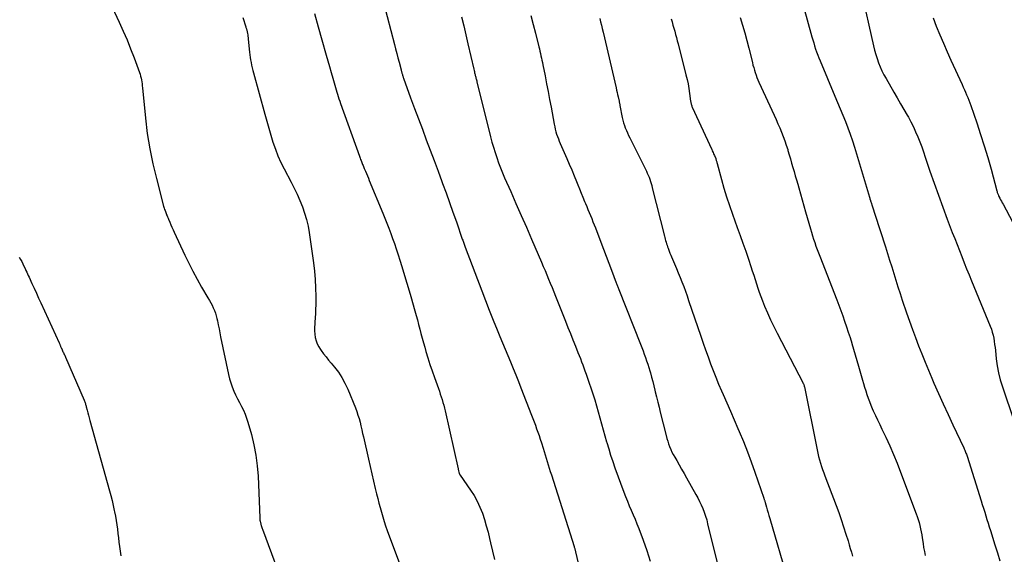
# Model space of a CAD drawing. Units: feet. Extents: x 1995000 to 2000003, y 595000 to 600000.
# Drawn here: x 1995396 to 1995536, y 596585 to 596661 of the extents above; entities that cross this region are included whole.
import ezdxf

# ---------------------------------------------------------------- set-up
doc = ezdxf.new("R2010")
doc.units = ezdxf.units.FT
doc.header["$LTSCALE"] = 100
doc.header["$MEASUREMENT"] = 0
doc.layers.add('CONTOUR INDEX', color=32, linetype='Continuous', lineweight=25)
doc.layers.add('CONTOUR INTERMEDIATE', color=40, linetype='Continuous', lineweight=15)

msp = doc.modelspace()

# ---------------------------------------------------------------- linework, layer by layer
at = {"layer": 'CONTOUR INDEX', "lineweight": 25, "flags": 128}
for points, elevation in [([(1995447.57, 596663.53), (1995449.14, 596657.54), (1995449.3, 596656.91), (1995449.47, 596656.27), (1995449.64, 596655.64), (1995449.8, 596655.01), (1995450.08, 596653.93), (1995450.11, 596653.84), (1995450.13, 596653.75), (1995450.16, 596653.65), (1995450.18, 596653.56), (1995450.21, 596653.47), (1995450.23, 596653.38), (1995450.26, 596653.29), (1995450.29, 596653.2), (1995450.3, 596653.17), (1995450.33, 596653.06), (1995450.37, 596652.96), (1995450.4, 596652.85), (1995450.44, 596652.75), (1995451.44, 596649.97), (1995451.99, 596648.47), (1995452.54, 596646.98), (1995453.1, 596645.5), (1995453.66, 596644.01), (1995454.23, 596642.52), (1995454.79, 596641.04), (1995455.34, 596639.55), (1995455.89, 596638.06), (1995455.98, 596637.81), (1995456.48, 596636.44), (1995456.97, 596635.07), (1995457.45, 596633.7), (1995457.93, 596632.33), (1995458.78, 596629.87), (1995458.83, 596629.72), (1995458.88, 596629.58), (1995458.93, 596629.44), (1995458.98, 596629.3), (1995459.03, 596629.16), (1995459.08, 596629.01), (1995459.13, 596628.87), (1995459.19, 596628.73), (1995461.53, 596622.55), (1995462.06, 596621.16), (1995462.61, 596619.77), (1995463.17, 596618.38), (1995463.73, 596617), (1995464.12, 596616.06), (1995464.5, 596615.15), (1995464.88, 596614.24), (1995465.25, 596613.33), (1995465.63, 596612.42), (1995466, 596611.5), (1995466.37, 596610.59), (1995466.74, 596609.67), (1995467.1, 596608.76), (1995468.6, 596604.88), (1995468.79, 596604.4), (1995468.98, 596603.91), (1995469.16, 596603.42), (1995469.34, 596602.93), (1995469.52, 596602.44), (1995469.69, 596601.95), (1995469.86, 596601.45), (1995470.02, 596600.95), (1995470.27, 596600.17), (1995470.42, 596599.7), (1995470.56, 596599.22), (1995470.71, 596598.75), (1995470.85, 596598.27), (1995470.99, 596597.79), (1995471.13, 596597.32), (1995471.28, 596596.84), (1995471.43, 596596.37), (1995474.65, 596586.2), (1995474.68, 596586.1), (1995474.71, 596586.01), (1995474.74, 596585.91), (1995474.77, 596585.81), (1995474.79, 596585.72), (1995474.82, 596585.62), (1995474.84, 596585.52), (1995474.87, 596585.43), (1995475.89, 596581.04)], 920), ([(1995498.27, 596661.37), (1995498.59, 596660.29), (1995498.89, 596659.2), (1995499.18, 596658.11), (1995499.47, 596657.02), (1995499.98, 596654.98), (1995500.07, 596654.62), (1995500.17, 596654.26), (1995500.28, 596653.91), (1995500.39, 596653.55), (1995500.51, 596653.2), (1995500.63, 596652.85), (1995500.77, 596652.51), (1995500.92, 596652.17), (1995503.08, 596647.48), (1995503.35, 596646.88), (1995503.62, 596646.28), (1995503.88, 596645.68), (1995504.13, 596645.07), (1995504.37, 596644.46), (1995504.6, 596643.84), (1995504.8, 596643.22), (1995505, 596642.6), (1995505.04, 596642.46), (1995505.22, 596641.86), (1995505.39, 596641.27), (1995505.56, 596640.67), (1995505.74, 596640.07), (1995505.91, 596639.48), (1995506.08, 596638.88), (1995506.25, 596638.29), (1995506.42, 596637.69), (1995506.57, 596637.17), (1995506.81, 596636.32), (1995507.05, 596635.47), (1995507.3, 596634.61), (1995507.54, 596633.76), (1995508.23, 596631.34), (1995508.37, 596630.85), (1995508.52, 596630.36), (1995508.68, 596629.87), (1995508.84, 596629.38), (1995509.01, 596628.9), (1995509.19, 596628.41), (1995509.37, 596627.93), (1995509.55, 596627.45), (1995511.97, 596621.27), (1995512.26, 596620.51), (1995512.55, 596619.75), (1995512.82, 596618.98), (1995513.09, 596618.21), (1995513.35, 596617.43), (1995513.61, 596616.66), (1995513.85, 596615.88), (1995514.09, 596615.1), (1995514.1, 596615.06), (1995514.34, 596614.25), (1995514.58, 596613.45), (1995514.81, 596612.64), (1995515.04, 596611.84), (1995515.61, 596609.86), (1995515.76, 596609.34), (1995515.92, 596608.83), (1995516.08, 596608.32), (1995516.24, 596607.8), (1995516.41, 596607.3), (1995516.6, 596606.79), (1995516.8, 596606.3), (1995517.02, 596605.8), (1995517.16, 596605.48), (1995517.46, 596604.83), (1995517.77, 596604.18), (1995518.07, 596603.53), (1995518.38, 596602.88), (1995518.92, 596601.74), (1995519.49, 596600.51), (1995520.04, 596599.28), (1995520.55, 596598.03), (1995521.04, 596596.77), (1995523.26, 596590.86), (1995523.41, 596590.45), (1995523.54, 596590.02), (1995523.66, 596589.6), (1995523.77, 596589.17), (1995523.87, 596588.73), (1995523.95, 596588.3), (1995524.03, 596587.86), (1995524.1, 596587.42), (1995524.22, 596586.62), (1995524.31, 596586.04), (1995524.42, 596585.48), (1995524.54, 596584.91)], 900)]:
    msp.add_lwpolyline(points, dxfattribs=dict(at, elevation=elevation))
at = {"layer": 'CONTOUR INTERMEDIATE', "lineweight": 25, "flags": 128}
for points, elevation in [([(1995404.37, 596672.96), (1995410.05, 596660.7), (1995410.61, 596659.45), (1995411.15, 596658.19), (1995411.66, 596656.91), (1995412.15, 596655.63), (1995412.91, 596653.57), (1995413, 596653.31), (1995413.08, 596653.04), (1995413.14, 596652.77), (1995413.19, 596652.5), (1995413.24, 596652.23), (1995413.28, 596651.95), (1995413.31, 596651.68), (1995413.34, 596651.4), (1995413.77, 596647.05), (1995414.03, 596644.88), (1995414.37, 596642.73), (1995414.81, 596640.6), (1995415.32, 596638.48), (1995416.35, 596634.56), (1995416.4, 596634.41), (1995416.44, 596634.26), (1995416.49, 596634.1), (1995416.55, 596633.95), (1995416.6, 596633.8), (1995416.66, 596633.65), (1995416.72, 596633.51), (1995416.78, 596633.36), (1995416.78, 596633.34), (1995416.85, 596633.18), (1995416.91, 596633.03), (1995416.98, 596632.87), (1995417.04, 596632.71), (1995417.22, 596632.3), (1995417.37, 596631.93), (1995417.53, 596631.57), (1995417.69, 596631.21), (1995417.86, 596630.85), (1995419.36, 596627.62), (1995419.93, 596626.46), (1995420.51, 596625.31), (1995421.12, 596624.18), (1995421.75, 596623.06), (1995422.65, 596621.53), (1995422.85, 596621.18), (1995423.04, 596620.83), (1995423.23, 596620.48), (1995423.41, 596620.12), (1995423.57, 596619.75), (1995423.72, 596619.38), (1995423.83, 596618.99), (1995423.93, 596618.6), (1995423.99, 596618.27), (1995424.1, 596617.7), (1995424.22, 596617.14), (1995424.33, 596616.58), (1995424.45, 596616.01), (1995425.57, 596610.63), (1995425.72, 596610.03), (1995425.88, 596609.45), (1995426.08, 596608.87), (1995426.31, 596608.29), (1995426.56, 596607.73), (1995426.83, 596607.18), (1995427.11, 596606.64), (1995427.4, 596606.1), (1995427.68, 596605.57), (1995427.93, 596605.02), (1995428.14, 596604.45), (1995428.32, 596603.87), (1995428.81, 596602.12), (1995429.17, 596600.65), (1995429.46, 596599.17), (1995429.64, 596597.68), (1995429.76, 596596.17), (1995430.01, 596590.28), (1995430.01, 596590.22), (1995430.02, 596590.15), (1995430.02, 596590.09), (1995430.03, 596590.02), (1995430.04, 596589.96), (1995430.04, 596589.89), (1995430.06, 596589.83), (1995430.07, 596589.76), (1995430.09, 596589.67), (1995430.11, 596589.56), (1995430.14, 596589.45), (1995430.17, 596589.34), (1995430.2, 596589.23), (1995430.21, 596589.18), (1995430.25, 596589.04), (1995430.29, 596588.91), (1995430.34, 596588.77), (1995430.39, 596588.64), (1995433.77, 596579.56)], 932), ([(1995506.21, 596666.79), (1995508.45, 596658.62), (1995508.58, 596658.19), (1995508.7, 596657.76), (1995508.83, 596657.33), (1995508.97, 596656.9), (1995509.11, 596656.48), (1995509.26, 596656.05), (1995509.42, 596655.63), (1995509.59, 596655.22), (1995511.69, 596650.19), (1995512.07, 596649.3), (1995512.44, 596648.4), (1995512.82, 596647.5), (1995513.19, 596646.6), (1995513.54, 596645.69), (1995513.88, 596644.78), (1995514.2, 596643.86), (1995514.49, 596642.93), (1995516.62, 596635.83), (1995516.64, 596635.78), (1995516.65, 596635.73), (1995516.67, 596635.67), (1995516.68, 596635.62), (1995516.69, 596635.57), (1995516.71, 596635.52), (1995516.72, 596635.47), (1995516.74, 596635.42), (1995516.75, 596635.38), (1995516.77, 596635.3), (1995516.79, 596635.23), (1995516.81, 596635.16), (1995516.84, 596635.09), (1995516.99, 596634.63), (1995517.09, 596634.33), (1995517.19, 596634.03), (1995517.29, 596633.73), (1995517.38, 596633.42), (1995518.88, 596628.78), (1995519.18, 596627.83), (1995519.48, 596626.89), (1995519.78, 596625.94), (1995520.07, 596624.99), (1995520.36, 596624.04), (1995520.66, 596623.1), (1995520.97, 596622.15), (1995521.28, 596621.21), (1995521.89, 596619.4), (1995522.29, 596618.23), (1995522.71, 596617.05), (1995523.14, 596615.89), (1995523.59, 596614.72), (1995524.05, 596613.57), (1995524.52, 596612.41), (1995525, 596611.26), (1995525.48, 596610.12), (1995525.78, 596609.43), (1995526.43, 596607.94), (1995527.09, 596606.46), (1995527.77, 596604.98), (1995528.45, 596603.51), (1995530.01, 596600.2), (1995530.07, 596600.06), (1995530.14, 596599.91), (1995530.2, 596599.76), (1995530.26, 596599.62), (1995530.32, 596599.47), (1995530.38, 596599.32), (1995530.43, 596599.17), (1995530.48, 596599.02), (1995532.48, 596592.68), (1995532.64, 596592.15), (1995532.81, 596591.63), (1995532.98, 596591.1), (1995533.14, 596590.57), (1995533.3, 596590.04), (1995533.47, 596589.51), (1995533.64, 596588.98), (1995533.8, 596588.46), (1995534.44, 596586.44), (1995534.8, 596585.3), (1995535.15, 596584.15)], 896), ([(1995515.45, 596665.16), (1995517.18, 596657.33), (1995517.33, 596656.72), (1995517.5, 596656.13), (1995517.69, 596655.53), (1995517.9, 596654.95), (1995518.13, 596654.37), (1995518.39, 596653.81), (1995518.67, 596653.25), (1995518.97, 596652.71), (1995520.09, 596650.76), (1995520.56, 596649.95), (1995521.03, 596649.13), (1995521.5, 596648.32), (1995521.97, 596647.5), (1995522.14, 596647.2), (1995522.5, 596646.53), (1995522.85, 596645.84), (1995523.17, 596645.14), (1995523.48, 596644.44), (1995523.76, 596643.72), (1995524.03, 596643), (1995524.29, 596642.28), (1995524.55, 596641.55), (1995525.21, 596639.56), (1995525.81, 596637.84), (1995526.41, 596636.12), (1995527.03, 596634.42), (1995527.67, 596632.71), (1995528.38, 596630.84), (1995528.72, 596629.97), (1995529.05, 596629.11), (1995529.38, 596628.25), (1995529.72, 596627.39), (1995530.07, 596626.53), (1995530.41, 596625.68), (1995530.76, 596624.82), (1995531.11, 596623.97), (1995533.77, 596617.5), (1995533.93, 596617.09), (1995534.06, 596616.67), (1995534.17, 596616.24), (1995534.26, 596615.8), (1995534.33, 596615.36), (1995534.39, 596614.92), (1995534.45, 596614.48), (1995534.5, 596614.04), (1995534.62, 596612.89), (1995534.76, 596611.87), (1995534.94, 596610.87), (1995535.19, 596609.88), (1995535.49, 596608.91), (1995537.11, 596604.12)], 892), ([(1995427.58, 596661.37), (1995428.02, 596660.05), (1995428.05, 596659.96), (1995428.07, 596659.87), (1995428.1, 596659.78), (1995428.13, 596659.7), (1995428.15, 596659.61), (1995428.18, 596659.52), (1995428.2, 596659.43), (1995428.21, 596659.34), (1995428.26, 596659.12), (1995428.29, 596658.91), (1995428.32, 596658.71), (1995428.35, 596658.51), (1995428.37, 596658.3), (1995428.54, 596656.46), (1995428.58, 596656.08), (1995428.63, 596655.71), (1995428.7, 596655.34), (1995428.77, 596654.97), (1995428.85, 596654.6), (1995428.93, 596654.23), (1995429.02, 596653.86), (1995429.12, 596653.5), (1995430.72, 596647.62), (1995431, 596646.63), (1995431.28, 596645.63), (1995431.58, 596644.64), (1995431.88, 596643.66), (1995432.22, 596642.68), (1995432.58, 596641.72), (1995433.01, 596640.78), (1995433.46, 596639.86), (1995434.46, 596637.97), (1995434.89, 596637.11), (1995435.31, 596636.25), (1995435.69, 596635.37), (1995436.06, 596634.49), (1995436.38, 596633.59), (1995436.65, 596632.67), (1995436.86, 596631.74), (1995437.02, 596630.8), (1995437.62, 596626.52), (1995437.76, 596625.33), (1995437.86, 596624.13), (1995437.92, 596622.94), (1995437.95, 596621.73), (1995437.95, 596620.56), (1995437.94, 596619.95), (1995437.92, 596619.33), (1995437.89, 596618.71), (1995437.85, 596618.1), (1995437.82, 596617.82), (1995437.8, 596617.34), (1995437.8, 596616.87), (1995437.84, 596616.39), (1995437.9, 596615.91), (1995438.01, 596615.45), (1995438.16, 596615.01), (1995438.38, 596614.59), (1995438.63, 596614.19), (1995438.74, 596614.04), (1995439.08, 596613.59), (1995439.43, 596613.14), (1995439.79, 596612.69), (1995440.15, 596612.25), (1995440.61, 596611.7), (1995441.17, 596610.97), (1995441.68, 596610.2), (1995442.11, 596609.39), (1995442.5, 596608.56), (1995443.59, 596605.89), (1995443.78, 596605.39), (1995443.96, 596604.88), (1995444.11, 596604.37), (1995444.25, 596603.85), (1995444.37, 596603.33), (1995444.49, 596602.8), (1995444.61, 596602.28), (1995444.73, 596601.76), (1995445.45, 596598.6), (1995445.68, 596597.56), (1995445.92, 596596.52), (1995446.17, 596595.48), (1995446.41, 596594.45), (1995446.6, 596593.69), (1995446.76, 596593.03), (1995446.93, 596592.37), (1995447.1, 596591.72), (1995447.28, 596591.07), (1995447.47, 596590.41), (1995447.68, 596589.77), (1995447.89, 596589.13), (1995448.12, 596588.49), (1995450.12, 596583.04)], 928), ([(1995437.78, 596661.93), (1995438.31, 596660.06), (1995438.84, 596658.2), (1995439.44, 596656.05), (1995439.68, 596655.23), (1995439.91, 596654.41), (1995440.14, 596653.58), (1995440.37, 596652.76), (1995440.65, 596651.77), (1995440.75, 596651.44), (1995440.85, 596651.11), (1995440.94, 596650.79), (1995441.05, 596650.47), (1995441.15, 596650.14), (1995441.26, 596649.82), (1995441.37, 596649.5), (1995441.48, 596649.18), (1995444.16, 596641.68), (1995444.22, 596641.52), (1995444.27, 596641.37), (1995444.33, 596641.22), (1995444.39, 596641.07), (1995444.45, 596640.91), (1995444.5, 596640.77), (1995444.56, 596640.62), (1995444.62, 596640.48), (1995444.68, 596640.34), (1995444.74, 596640.19), (1995444.8, 596640.05), (1995444.86, 596639.91), (1995445.02, 596639.53), (1995445.16, 596639.2), (1995445.3, 596638.86), (1995445.43, 596638.53), (1995445.57, 596638.2), (1995447.5, 596633.57), (1995447.79, 596632.86), (1995448.07, 596632.14), (1995448.35, 596631.42), (1995448.62, 596630.7), (1995448.88, 596629.97), (1995449.14, 596629.25), (1995449.39, 596628.51), (1995449.62, 596627.78), (1995449.95, 596626.75), (1995450.34, 596625.5), (1995450.73, 596624.25), (1995451.1, 596622.99), (1995451.46, 596621.73), (1995452.04, 596619.69), (1995452.22, 596619.05), (1995452.4, 596618.4), (1995452.57, 596617.75), (1995452.74, 596617.1), (1995452.91, 596616.45), (1995453.08, 596615.81), (1995453.26, 596615.16), (1995453.44, 596614.51), (1995453.61, 596613.93), (1995453.88, 596613), (1995454.17, 596612.07), (1995454.48, 596611.15), (1995454.81, 596610.23), (1995455.38, 596608.66), (1995455.52, 596608.26), (1995455.65, 596607.87), (1995455.79, 596607.48), (1995455.91, 596607.08), (1995456.03, 596606.68), (1995456.14, 596606.29), (1995456.25, 596605.88), (1995456.34, 596605.48), (1995458.17, 596597.23), (1995458.18, 596597.2), (1995458.18, 596597.18), (1995458.19, 596597.16), (1995458.19, 596597.13), (1995458.22, 596597.03), (1995458.22, 596597.01), (1995458.23, 596596.99), (1995458.23, 596596.96), (1995458.24, 596596.94), (1995458.29, 596596.74), (1995458.31, 596596.69), (1995458.33, 596596.63), (1995458.35, 596596.58), (1995458.37, 596596.53), (1995458.4, 596596.49), (1995458.42, 596596.44), (1995458.45, 596596.39), (1995458.48, 596596.35), (1995459.95, 596594.22), (1995460.45, 596593.44), (1995460.91, 596592.63), (1995461.29, 596591.79), (1995461.63, 596590.92), (1995461.92, 596590.03), (1995462.19, 596589.14), (1995462.43, 596588.23), (1995462.65, 596587.33), (1995462.78, 596586.74), (1995463.06, 596585.54), (1995463.35, 596584.34)], 924), ([(1995458.68, 596661.46), (1995458.98, 596660.18), (1995459.28, 596658.91), (1995459.58, 596657.63), (1995460.41, 596654.04), (1995460.45, 596653.87), (1995460.49, 596653.7), (1995460.53, 596653.53), (1995460.57, 596653.37), (1995460.59, 596653.27), (1995460.62, 596653.15), (1995460.65, 596653.03), (1995460.68, 596652.91), (1995460.71, 596652.79), (1995460.72, 596652.77), (1995460.75, 596652.65), (1995460.78, 596652.52), (1995460.82, 596652.39), (1995460.85, 596652.26), (1995462.8, 596644.42), (1995462.99, 596643.68), (1995463.2, 596642.94), (1995463.43, 596642.2), (1995463.67, 596641.47), (1995463.93, 596640.74), (1995464.2, 596640.02), (1995464.49, 596639.31), (1995464.79, 596638.6), (1995465.65, 596636.63), (1995466.4, 596634.94), (1995467.14, 596633.25), (1995467.88, 596631.56), (1995468.61, 596629.87), (1995470.02, 596626.6), (1995470.28, 596626.01), (1995470.53, 596625.41), (1995470.79, 596624.81), (1995471.03, 596624.2), (1995471.28, 596623.6), (1995471.52, 596623), (1995471.77, 596622.39), (1995472.01, 596621.79), (1995473.44, 596618.23), (1995473.79, 596617.34), (1995474.15, 596616.45), (1995474.5, 596615.57), (1995474.85, 596614.68), (1995475.21, 596613.76), (1995475.38, 596613.33), (1995475.55, 596612.9), (1995475.72, 596612.46), (1995475.88, 596612.02), (1995476.04, 596611.59), (1995476.2, 596611.15), (1995476.35, 596610.71), (1995476.5, 596610.27), (1995477.3, 596607.88), (1995477.58, 596607.04), (1995477.84, 596606.2), (1995478.09, 596605.35), (1995478.33, 596604.5), (1995478.57, 596603.64), (1995478.8, 596602.79), (1995479.04, 596601.94), (1995479.27, 596601.09), (1995479.31, 596600.97), (1995479.57, 596600.07), (1995479.85, 596599.17), (1995480.14, 596598.28), (1995480.46, 596597.39), (1995481.72, 596593.94), (1995481.96, 596593.29), (1995482.22, 596592.64), (1995482.49, 596592), (1995482.77, 596591.35), (1995483.06, 596590.71), (1995483.33, 596590.07), (1995483.59, 596589.42), (1995483.84, 596588.77), (1995484.46, 596587.11), (1995484.98, 596585.62), (1995485.47, 596584.11)], 916), ([(1995468.53, 596661.66), (1995468.85, 596660.4), (1995469.17, 596659.13), (1995469.64, 596657.23), (1995469.72, 596656.91), (1995469.8, 596656.59), (1995469.87, 596656.27), (1995469.94, 596655.95), (1995470.01, 596655.62), (1995470.08, 596655.3), (1995470.15, 596654.98), (1995470.22, 596654.65), (1995470.53, 596653.07), (1995470.75, 596651.96), (1995470.96, 596650.85), (1995471.18, 596649.73), (1995471.39, 596648.62), (1995471.84, 596646.2), (1995471.91, 596645.85), (1995471.99, 596645.5), (1995472.08, 596645.15), (1995472.18, 596644.8), (1995472.3, 596644.46), (1995472.42, 596644.12), (1995472.55, 596643.79), (1995472.69, 596643.45), (1995473.62, 596641.36), (1995473.97, 596640.54), (1995474.32, 596639.72), (1995474.66, 596638.9), (1995475, 596638.07), (1995475.19, 596637.6), (1995475.42, 596637.01), (1995475.66, 596636.42), (1995475.9, 596635.83), (1995476.14, 596635.25), (1995476.27, 596634.93), (1995476.45, 596634.5), (1995476.63, 596634.07), (1995476.81, 596633.65), (1995476.99, 596633.22), (1995477.17, 596632.79), (1995477.34, 596632.36), (1995477.51, 596631.93), (1995477.68, 596631.5), (1995478.46, 596629.47), (1995478.85, 596628.47), (1995479.23, 596627.47), (1995479.61, 596626.46), (1995479.99, 596625.46), (1995480.65, 596623.69), (1995480.7, 596623.57), (1995480.74, 596623.45), (1995480.79, 596623.34), (1995480.84, 596623.22), (1995480.88, 596623.1), (1995480.93, 596622.98), (1995480.98, 596622.86), (1995481.02, 596622.74), (1995484.09, 596614.94), (1995484.27, 596614.47), (1995484.45, 596614), (1995484.62, 596613.53), (1995484.8, 596613.05), (1995484.96, 596612.58), (1995485.12, 596612.1), (1995485.27, 596611.62), (1995485.41, 596611.14), (1995485.49, 596610.88), (1995485.66, 596610.27), (1995485.83, 596609.65), (1995485.98, 596609.03), (1995486.14, 596608.41), (1995486.19, 596608.19), (1995486.36, 596607.46), (1995486.54, 596606.73), (1995486.72, 596606), (1995486.9, 596605.27), (1995487.72, 596601.97), (1995487.83, 596601.57), (1995487.95, 596601.17), (1995488.08, 596600.77), (1995488.23, 596600.39), (1995488.39, 596600), (1995488.56, 596599.62), (1995488.75, 596599.25), (1995488.95, 596598.89), (1995489.23, 596598.4), (1995489.57, 596597.8), (1995489.92, 596597.19), (1995490.27, 596596.59), (1995490.61, 596595.98), (1995491.97, 596593.61), (1995492.24, 596593.11), (1995492.49, 596592.61), (1995492.73, 596592.1), (1995492.95, 596591.58), (1995493.14, 596591.06), (1995493.33, 596590.52), (1995493.49, 596589.98), (1995493.63, 596589.44), (1995498.01, 596571.64)], 912), ([(1995525.65, 596661.35), (1995526.11, 596660.13), (1995526.61, 596658.91), (1995527.12, 596657.71), (1995527.64, 596656.51), (1995528.18, 596655.32), (1995529.78, 596651.85), (1995529.94, 596651.49), (1995530.11, 596651.12), (1995530.27, 596650.75), (1995530.42, 596650.38), (1995530.58, 596650), (1995530.72, 596649.63), (1995530.86, 596649.25), (1995531, 596648.87), (1995531.86, 596646.39), (1995532.41, 596644.77), (1995532.93, 596643.13), (1995533.42, 596641.49), (1995533.88, 596639.84), (1995534.71, 596636.74), (1995534.74, 596636.63), (1995534.77, 596636.53), (1995534.8, 596636.43), (1995534.84, 596636.33), (1995534.88, 596636.23), (1995534.92, 596636.13), (1995534.96, 596636.04), (1995535.01, 596635.94), (1995535.13, 596635.69), (1995535.25, 596635.48), (1995535.36, 596635.26), (1995535.47, 596635.04), (1995535.59, 596634.83), (1995539.58, 596627.31)], 888), ([(1995478.31, 596661.25), (1995478.43, 596660.77), (1995478.54, 596660.28), (1995478.66, 596659.8), (1995478.77, 596659.31), (1995480.62, 596651.38), (1995480.7, 596651.06), (1995480.77, 596650.74), (1995480.84, 596650.42), (1995480.92, 596650.1), (1995481.02, 596649.66), (1995481.04, 596649.56), (1995481.06, 596649.46), (1995481.08, 596649.36), (1995481.1, 596649.26), (1995481.12, 596649.17), (1995481.14, 596649.07), (1995481.15, 596648.97), (1995481.17, 596648.87), (1995481.5, 596647.18), (1995481.58, 596646.8), (1995481.68, 596646.42), (1995481.8, 596646.05), (1995481.93, 596645.69), (1995482.08, 596645.33), (1995482.23, 596644.97), (1995482.4, 596644.62), (1995482.57, 596644.26), (1995484.93, 596639.53), (1995485.06, 596639.25), (1995485.19, 596638.96), (1995485.3, 596638.67), (1995485.41, 596638.38), (1995485.51, 596638.08), (1995485.6, 596637.78), (1995485.68, 596637.48), (1995485.76, 596637.18), (1995487.49, 596630.32), (1995487.55, 596630.1), (1995487.6, 596629.88), (1995487.66, 596629.67), (1995487.72, 596629.45), (1995487.79, 596629.23), (1995487.86, 596629.02), (1995487.93, 596628.8), (1995488, 596628.59), (1995488.05, 596628.45), (1995488.16, 596628.18), (1995488.27, 596627.9), (1995488.38, 596627.62), (1995488.5, 596627.35), (1995488.92, 596626.37), (1995489.19, 596625.73), (1995489.46, 596625.09), (1995489.72, 596624.44), (1995489.98, 596623.79), (1995490.23, 596623.14), (1995490.47, 596622.49), (1995490.7, 596621.83), (1995490.93, 596621.17), (1995492.66, 596616.09), (1995493, 596615.11), (1995493.34, 596614.13), (1995493.69, 596613.15), (1995494.04, 596612.18), (1995494.41, 596611.21), (1995494.79, 596610.24), (1995495.19, 596609.28), (1995495.6, 596608.33), (1995495.82, 596607.82), (1995496.35, 596606.61), (1995496.88, 596605.41), (1995497.4, 596604.2), (1995497.92, 596602.99), (1995498.11, 596602.55), (1995498.7, 596601.12), (1995499.28, 596599.67), (1995499.82, 596598.22), (1995500.34, 596596.75), (1995501.6, 596593.09), (1995501.63, 596593.01), (1995501.66, 596592.93), (1995501.68, 596592.85), (1995501.71, 596592.76), (1995501.73, 596592.68), (1995501.75, 596592.6), (1995501.78, 596592.52), (1995501.8, 596592.43), (1995501.99, 596591.79), (1995502.1, 596591.39), (1995502.22, 596590.99), (1995502.34, 596590.58), (1995502.46, 596590.18), (1995504.97, 596581.57)], 908), ([(1995488.46, 596661.2), (1995488.58, 596660.76), (1995488.7, 596660.31), (1995488.82, 596659.87), (1995488.95, 596659.42), (1995489.07, 596658.98), (1995489.2, 596658.53), (1995489.32, 596658.08), (1995489.43, 596657.63), (1995490.54, 596653.24), (1995490.7, 596652.59), (1995490.84, 596651.93), (1995490.96, 596651.27), (1995491.06, 596650.6), (1995491.21, 596649.49), (1995491.23, 596649.38), (1995491.25, 596649.27), (1995491.27, 596649.16), (1995491.3, 596649.05), (1995491.33, 596648.95), (1995491.36, 596648.84), (1995491.4, 596648.74), (1995491.45, 596648.63), (1995494.2, 596642.61), (1995494.29, 596642.41), (1995494.39, 596642.2), (1995494.48, 596641.99), (1995494.58, 596641.78), (1995494.77, 596641.36), (1995494.8, 596641.3), (1995494.86, 596641.08), (1995494.89, 596640.97), (1995494.92, 596640.87), (1995494.95, 596640.76), (1995494.98, 596640.65), (1995495.6, 596638.36), (1995495.95, 596637.12), (1995496.32, 596635.88), (1995496.73, 596634.65), (1995497.15, 596633.42), (1995497.83, 596631.55), (1995498.24, 596630.42), (1995498.64, 596629.29), (1995499.03, 596628.16), (1995499.41, 596627.03), (1995499.77, 596625.97), (1995499.97, 596625.36), (1995500.17, 596624.75), (1995500.36, 596624.14), (1995500.55, 596623.53), (1995500.75, 596622.93), (1995500.95, 596622.32), (1995501.17, 596621.72), (1995501.41, 596621.13), (1995501.72, 596620.36), (1995502.14, 596619.39), (1995502.57, 596618.43), (1995503.02, 596617.47), (1995503.49, 596616.53), (1995507.18, 596609.43), (1995507.21, 596609.37), (1995507.24, 596609.3), (1995507.27, 596609.23), (1995507.3, 596609.16), (1995507.32, 596609.09), (1995507.34, 596609.01), (1995507.35, 596608.94), (1995507.37, 596608.87), (1995509.17, 596599.94), (1995509.27, 596599.47), (1995509.38, 596598.99), (1995509.51, 596598.52), (1995509.65, 596598.06), (1995509.8, 596597.59), (1995509.95, 596597.13), (1995510.11, 596596.67), (1995510.28, 596596.22), (1995511.87, 596592.04), (1995512.24, 596591.03), (1995512.6, 596590.02), (1995512.94, 596589), (1995513.27, 596587.97), (1995513.57, 596586.98), (1995513.73, 596586.45), (1995513.89, 596585.91), (1995514.04, 596585.37), (1995514.19, 596584.83)], 904), ([(1995395.85, 596627.32), (1995396.02, 596627), (1995396.19, 596626.68), (1995396.35, 596626.35), (1995396.51, 596626.02), (1995396.67, 596625.69), (1995396.79, 596625.44), (1995396.9, 596625.2), (1995397.01, 596624.96), (1995397.12, 596624.72), (1995397.23, 596624.48), (1995397.64, 596623.58), (1995397.96, 596622.89), (1995398.27, 596622.2), (1995398.59, 596621.51), (1995398.9, 596620.82), (1995401.52, 596615.12), (1995401.55, 596615.04), (1995401.59, 596614.96), (1995401.62, 596614.87), (1995401.66, 596614.79), (1995401.69, 596614.71), (1995401.72, 596614.62), (1995401.76, 596614.54), (1995401.79, 596614.46), (1995401.93, 596614.15), (1995401.99, 596614.01), (1995402.05, 596613.88), (1995402.11, 596613.76), (1995402.17, 596613.63), (1995402.24, 596613.5), (1995402.3, 596613.37), (1995402.36, 596613.24), (1995402.42, 596613.11), (1995405.06, 596606.98), (1995405.11, 596606.86), (1995405.15, 596606.75), (1995405.19, 596606.63), (1995405.23, 596606.52), (1995405.27, 596606.4), (1995405.3, 596606.28), (1995405.34, 596606.16), (1995405.37, 596606.04), (1995405.49, 596605.56), (1995405.59, 596605.2), (1995405.68, 596604.84), (1995405.78, 596604.48), (1995405.88, 596604.12), (1995408.66, 596594.13), (1995408.85, 596593.43), (1995409.02, 596592.73), (1995409.19, 596592.03), (1995409.34, 596591.33), (1995409.38, 596591.14), (1995409.5, 596590.53), (1995409.6, 596589.91), (1995409.7, 596589.29), (1995409.78, 596588.67), (1995409.85, 596588.05), (1995409.93, 596587.42), (1995410.01, 596586.8), (1995410.09, 596586.18), (1995410.27, 596584.87)], 936)]:
    msp.add_lwpolyline(points, dxfattribs=dict(at, elevation=elevation))

doc.saveas('drawing.dxf')
